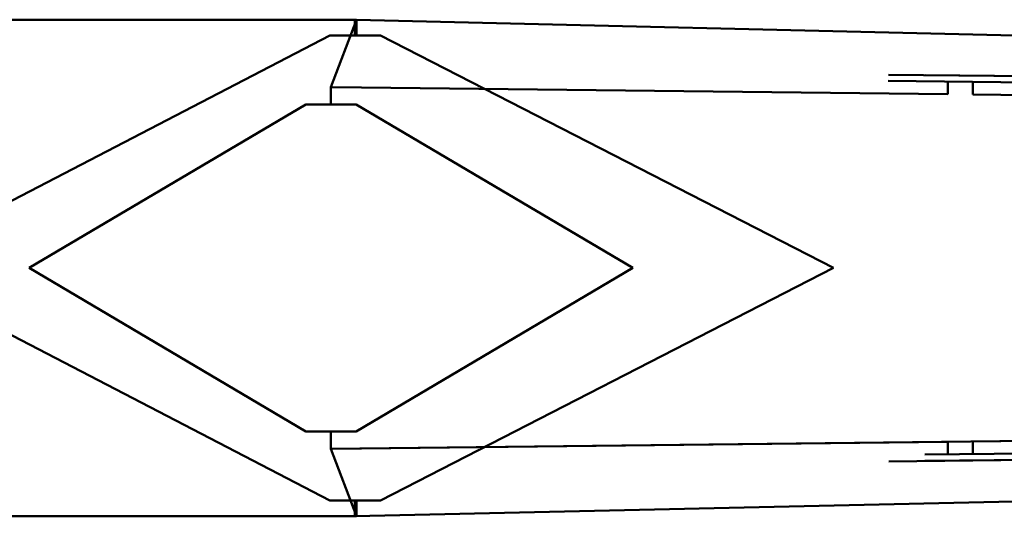
# Model space of a CAD drawing. Extents: x 17 to 717, y 8 to 558.
# Drawn here: x 165 to 204, y 436 to 456 of the extents above; entities that cross this region are included whole.
import ezdxf

# ---------------------------------------------------------------- set-up
doc = ezdxf.new("R2010")
doc.units = 0
doc.header["$LTSCALE"] = 33.333333
doc.header["$MEASUREMENT"] = 0
doc.layers.add('Visible (ANSI)', color=7, linetype='Continuous', lineweight=50)

msp = doc.modelspace()

# ---------------------------------------------------------------- linework, layer by layer
at = {"layer": 'Visible (ANSI)'}
for p, q in [((70.276, 456.201), (178.573, 456.201)), ((178.635, 456.201), (177.619, 453.513)), ((178.573, 456.201), (178.573, 455.576)), ((178.63, 456.201), (178.573, 456.201)), ((178.63, 456.201), (178.63, 455.576)), ((178.63, 456.201), (178.635, 456.201)), ((178.63, 456.201), (178.63, 456.201)), ((178.635, 456.201), (390.139, 451.123)), ((178.635, 455.576), (178.635, 456.201)), ((159.783, 446.326), (177.568, 455.576)), ((177.568, 455.576), (178.542, 455.576)), ((178.542, 455.576), (178.606, 455.576)), ((178.606, 455.576), (179.591, 455.576)), ((179.591, 455.576), (197.59, 446.326)), ((272.046, 453.202), (199.773, 454.014)), ((201.248, 453.998), (273.522, 453.185)), ((272.043, 452.952), (199.77, 453.764)), ((202.137, 453.707), (202.131, 453.237)), ((202.168, 453.737), (202.137, 453.707)), ((203.106, 453.727), (203.137, 453.695)), ((203.137, 453.695), (203.131, 453.226)), ((177.619, 453.513), (177.619, 452.826)), ((177.662, 453.513), (177.662, 453.513)), ((177.663, 453.513), (177.662, 453.513)), ((177.662, 453.513), (202.131, 453.238)), ((177.663, 453.513), (202.131, 453.238)), ((203.131, 453.227), (236.129, 452.856)), ((203.131, 453.227), (236.129, 452.856)), ((176.619, 452.826), (165.62, 446.326)), ((176.623, 452.826), (165.624, 446.326)), ((176.623, 452.826), (176.619, 452.826)), ((178.623, 452.826), (176.623, 452.826)), ((189.622, 446.326), (178.623, 452.826)), ((177.568, 437.076), (159.783, 446.326)), ((165.624, 446.326), (165.62, 446.326)), ((165.62, 446.326), (176.619, 439.826)), ((165.624, 446.326), (176.623, 439.826)), ((178.623, 439.826), (189.622, 446.326)), ((197.59, 446.326), (179.591, 437.076)), ((416.603, 441.825), (177.619, 439.138)), ((416.598, 441.825), (178.573, 436.451)), ((176.623, 439.826), (176.619, 439.826)), ((176.619, 439.826), (178.619, 439.826)), ((176.623, 439.826), (178.623, 439.826)), ((177.619, 439.826), (177.619, 439.138)), ((178.623, 439.826), (178.619, 439.826)), ((201.224, 438.903), (273.498, 439.716)), ((236.129, 439.796), (203.131, 439.425)), ((236.129, 439.796), (203.131, 439.425)), ((177.614, 439.138), (177.619, 439.138)), ((177.614, 439.138), (177.619, 439.138)), ((178.63, 436.451), (177.614, 439.138)), ((177.619, 439.138), (178.635, 436.451)), ((202.131, 439.413), (177.662, 439.138)), ((177.663, 439.138), (177.662, 439.138)), ((177.662, 439.138), (177.662, 439.138)), ((202.131, 439.413), (177.663, 439.138)), ((272.067, 439.45), (199.794, 438.637)), ((201.227, 438.653), (273.5, 439.466)), ((202.131, 439.414), (202.137, 438.945)), ((203.131, 439.425), (203.137, 438.956)), ((202.168, 438.914), (202.137, 438.945)), ((203.106, 438.925), (203.137, 438.956)), ((178.542, 437.076), (177.568, 437.076)), ((178.606, 437.076), (178.542, 437.076)), ((178.573, 437.076), (178.573, 436.451)), ((179.591, 437.076), (178.606, 437.076)), ((178.635, 436.451), (178.635, 437.076)), ((178.573, 436.451), (155.131, 436.451)), ((178.63, 436.451), (178.573, 436.451)), ((178.63, 436.451), (178.63, 436.451)), ((178.63, 436.451), (178.635, 436.451))]:
    msp.add_line(p, q, dxfattribs=at)

doc.saveas('drawing.dxf')
